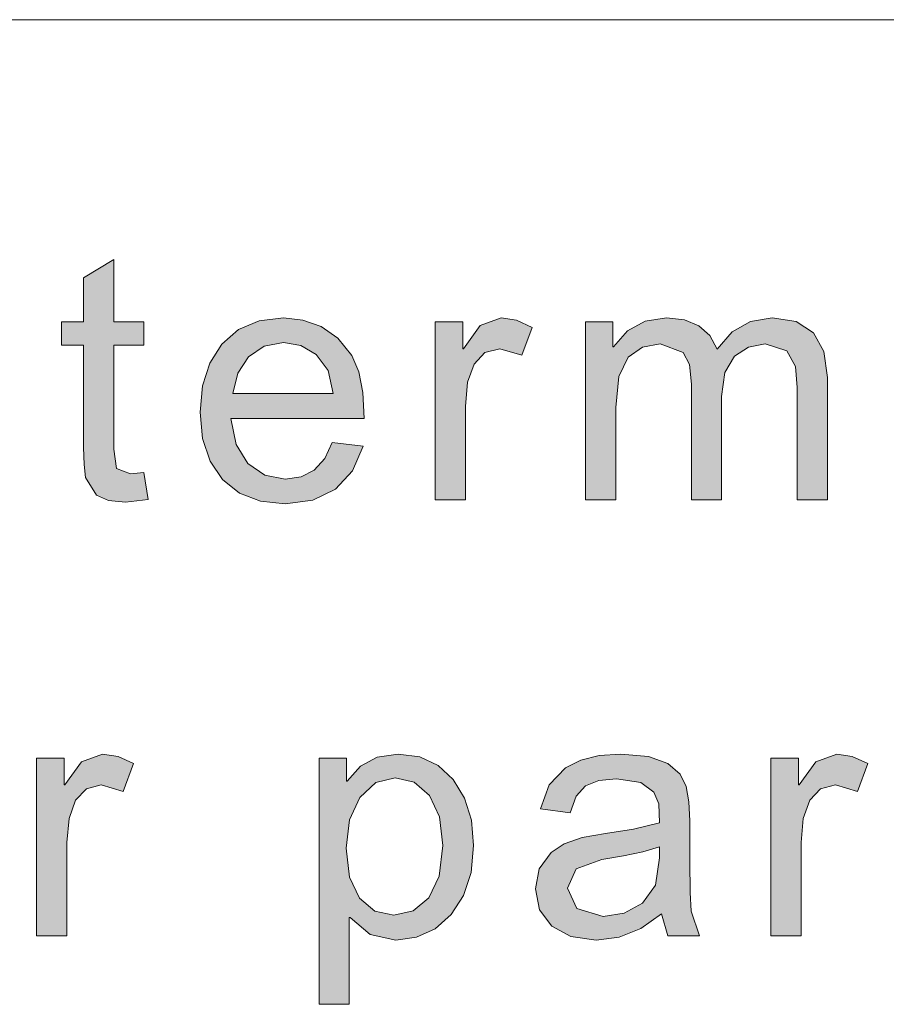
# Model space of a CAD drawing. Units: millimetres. Extents: x 20 to 414, y 6 to 291.
# Drawn here: x 33 to 38, y 10 to 17 of the extents above; entities that cross this region are included whole.
import ezdxf

# ---------------------------------------------------------------- set-up
doc = ezdxf.new("R2010")
doc.units = ezdxf.units.MM
doc.header["$MEASUREMENT"] = 0
doc.layers.add('Capa 1', color=7, linetype='Continuous', lineweight=0)

msp = doc.modelspace()

# ---------------------------------------------------------------- hatches: boundary and pattern name
at = {"layer": 'Capa 1', "transparency": 33554687}
for points in [[(33.4926, 13.5709), (33.3545, 13.5546), (33.2501, 13.565), (33.1785, 13.5965), (33.1109, 13.705), (33.1017, 13.7832), (33.0987, 13.8871), (33.0987, 14.5123), (32.9646, 14.5123), (32.9646, 14.6545), (33.0987, 14.6545), (33.0987, 14.9246), (33.2828, 15.0362), (33.2828, 14.6545), (33.467, 14.6545), (33.467, 14.5123), (33.2828, 14.5123), (33.2828, 13.8769), (33.2992, 13.7602), (33.3852, 13.7265), (33.467, 13.7347)], [(35.8369, 14.6207), (35.7734, 14.4509), (35.6394, 14.4908), (35.5486, 14.4675), (35.4828, 14.3977), (35.4429, 14.2869), (35.4296, 14.1388), (35.4296, 13.5689), (35.2455, 13.5689), (35.2455, 14.6545), (35.4132, 14.6545), (35.4132, 14.4908), (35.4173, 14.4908), (35.5189, 14.632), (35.6476, 14.679), (35.742, 14.6645)], [(37.6382, 13.5689), (37.4541, 13.5689), (37.4541, 14.2544), (37.4439, 14.3834), (37.3906, 14.4785), (37.2587, 14.5205), (37.1576, 14.5015), (37.0714, 14.4447), (37.0123, 14.3455), (36.9926, 14.1992), (36.9926, 13.5689), (36.8084, 13.5689), (36.8084, 14.2749), (36.7959, 14.3938), (36.7583, 14.4683), (36.6182, 14.5205), (36.5099, 14.5), (36.4227, 14.4386), (36.3659, 14.3212), (36.347, 14.1327), (36.347, 13.5689), (36.1628, 13.5689), (36.1628, 14.6545), (36.3286, 14.6545), (36.3286, 14.5031), (36.3327, 14.5031), (36.4178, 14.6008), (36.5259, 14.6595), (36.657, 14.679), (36.766, 14.6671), (36.8535, 14.631), (36.9205, 14.5719), (36.966, 14.4888), (37.0569, 14.5945), (37.1684, 14.6579), (37.3006, 14.679), (37.4482, 14.6563), (37.5533, 14.588), (37.617, 14.4742), (37.6382, 14.3148)], [(33.4041, 11.9574), (33.3407, 11.7875), (33.2067, 11.8274), (33.1159, 11.8042), (33.0501, 11.7343), (33.0102, 11.6235), (32.9969, 11.4754), (32.9969, 10.9055), (32.8127, 10.9055), (32.8127, 11.9911), (32.9806, 11.9911), (32.9806, 11.8274), (32.9847, 11.8274), (33.0862, 11.9686), (33.2149, 12.0157), (33.3092, 12.0011)], [(37.885, 11.9574), (37.8216, 11.7875), (37.6875, 11.8274), (37.5967, 11.8042), (37.531, 11.7343), (37.4911, 11.6235), (37.4778, 11.4754), (37.4778, 10.9055), (37.2936, 10.9055), (37.2936, 11.9911), (37.4614, 11.9911), (37.4614, 11.8274), (37.4655, 11.8274), (37.5671, 11.9686), (37.6957, 12.0157), (37.7901, 12.0011)]]:
    msp.add_hatch(color=7, dxfattribs=at).paths.add_polyline_path(points)
h = msp.add_hatch(color=7, dxfattribs=at)
edge = h.paths.add_edge_path()
edge.add_spline(control_points=[(34.8121, 14.0651), (34.8121, 14.0651), (33.9986, 14.0651), (33.9986, 14.0651), (33.9986, 14.0651), (34.0298, 13.9063), (34.0298, 13.9063), (34.0298, 13.9063), (34.1009, 13.7899), (34.1009, 13.7899), (34.1009, 13.7899), (34.2043, 13.7185), (34.2043, 13.7185), (34.2043, 13.7185), (34.3301, 13.6948), (34.3301, 13.6948), (34.3301, 13.6948), (34.4271, 13.7086), (34.4271, 13.7086), (34.4271, 13.7086), (34.5072, 13.75), (34.5072, 13.75), (34.5072, 13.75), (34.5704, 13.8204), (34.5704, 13.8204), (34.5704, 13.8204), (34.6166, 13.9188), (34.6166, 13.9188), (34.6166, 13.9188), (34.8059, 13.8953), (34.8059, 13.8953), (34.8059, 13.8953), (34.7407, 13.7451), (34.7407, 13.7451), (34.7407, 13.7451), (34.6371, 13.6344), (34.6371, 13.6344), (34.6371, 13.6344), (34.4989, 13.5661), (34.4989, 13.5661), (34.4989, 13.5661), (34.3301, 13.5433), (34.3301, 13.5433), (34.3301, 13.5433), (34.1789, 13.5599), (34.1789, 13.5599), (34.1789, 13.5599), (34.0514, 13.6097), (34.0514, 13.6097), (34.0514, 13.6097), (33.9475, 13.6927), (33.9475, 13.6927), (33.9475, 13.6927), (33.8713, 13.8051), (33.8713, 13.8051), (33.8713, 13.8051), (33.8256, 13.9419), (33.8256, 13.9419), (33.8256, 13.9419), (33.8104, 14.103), (33.8104, 14.103), (33.8104, 14.103), (33.8251, 14.2634), (33.8251, 14.2634), (33.8251, 14.2634), (33.8695, 14.4022), (33.8695, 14.4022), (33.8695, 14.4022), (33.9434, 14.5195), (33.9434, 14.5195), (33.9434, 14.5195), (34.0448, 14.6081), (34.0448, 14.6081), (34.0448, 14.6081), (34.1703, 14.6613), (34.1703, 14.6613), (34.1703, 14.6613), (34.3199, 14.679), (34.3199, 14.679), (34.3199, 14.679), (34.4363, 14.666), (34.4363, 14.666), (34.4363, 14.666), (34.5481, 14.6269), (34.5481, 14.6269), (34.5481, 14.6269), (34.6502, 14.5563), (34.6502, 14.5563), (34.6502, 14.5563), (34.7353, 14.4488), (34.7353, 14.4488), (34.7353, 14.4488), (34.778, 14.3507), (34.778, 14.3507), (34.778, 14.3507), (34.8035, 14.2228), (34.8035, 14.2228), (34.8035, 14.2228), (34.8121, 14.0651), (34.8121, 14.0651)], knot_values=[0, 0, 0, 0, 1, 1, 1, 2, 2, 2, 3, 3, 3, 4, 4, 4, 5, 5, 5, 6, 6, 6, 7, 7, 7, 8, 8, 8, 9, 9, 9, 10, 10, 10, 11, 11, 11, 12, 12, 12, 13, 13, 13, 14, 14, 14, 15, 15, 15, 16, 16, 16, 17, 17, 17, 18, 18, 18, 19, 19, 19, 20, 20, 20, 21, 21, 21, 22, 22, 22, 23, 23, 23, 24, 24, 24, 25, 25, 25, 26, 26, 26, 27, 27, 27, 28, 28, 28, 29, 29, 29, 30, 30, 30, 31, 31, 31, 32, 32, 32, 33, 33, 33, 33], degree=3, periodic=0)
edge = h.paths.add_edge_path()
edge.add_spline(control_points=[(34.6228, 14.2166), (34.6228, 14.2166), (34.5913, 14.359), (34.5913, 14.359), (34.5913, 14.359), (34.5194, 14.455), (34.5194, 14.455), (34.5194, 14.455), (34.424, 14.5102), (34.424, 14.5102), (34.424, 14.5102), (34.3199, 14.5287), (34.3199, 14.5287), (34.3199, 14.5287), (34.2015, 14.5069), (34.2015, 14.5069), (34.2015, 14.5069), (34.1061, 14.4417), (34.1061, 14.4417), (34.1061, 14.4417), (34.0398, 14.3419), (34.0398, 14.3419), (34.0398, 14.3419), (34.0089, 14.2166), (34.0089, 14.2166), (34.0089, 14.2166), (34.6228, 14.2166), (34.6228, 14.2166)], knot_values=[0, 0, 0, 0, 1, 1, 1, 2, 2, 2, 3, 3, 3, 4, 4, 4, 5, 5, 5, 6, 6, 6, 7, 7, 7, 8, 8, 8, 9, 9, 9, 9], degree=3, periodic=0)
h = msp.add_hatch(color=7, dxfattribs=at)
edge = h.paths.add_edge_path()
edge.add_spline(control_points=[(34.7078, 11.851), (34.7078, 11.851), (34.7882, 11.9425), (34.7882, 11.9425), (34.7882, 11.9425), (34.8916, 11.9974), (34.8916, 11.9974), (34.8916, 11.9974), (35.0179, 12.0157), (35.0179, 12.0157), (35.0179, 12.0157), (35.1504, 11.9984), (35.1504, 11.9984), (35.1504, 11.9984), (35.263, 11.9466), (35.263, 11.9466), (35.263, 11.9466), (35.3555, 11.8602), (35.3555, 11.8602), (35.3555, 11.8602), (35.4243, 11.7467), (35.4243, 11.7467), (35.4243, 11.7467), (35.4656, 11.6123), (35.4656, 11.6123), (35.4656, 11.6123), (35.4793, 11.457), (35.4793, 11.457), (35.4793, 11.457), (35.4641, 11.2924), (35.4641, 11.2924), (35.4641, 11.2924), (35.4184, 11.1519), (35.4184, 11.1519), (35.4184, 11.1519), (35.3422, 11.0355), (35.3422, 11.0355), (35.3422, 11.0355), (35.2439, 10.9491), (35.2439, 10.9491), (35.2439, 10.9491), (35.1317, 10.8972), (35.1317, 10.8972), (35.1317, 10.8972), (35.0056, 10.8799), (35.0056, 10.8799), (35.0056, 10.8799), (34.848, 10.9147), (34.848, 10.9147), (34.848, 10.9147), (34.7252, 11.0191), (34.7252, 11.0191), (34.7252, 11.0191), (34.7201, 11.0191), (34.7201, 11.0191), (34.7201, 11.0191), (34.7201, 10.488), (34.7201, 10.488), (34.7201, 10.488), (34.536, 10.488), (34.536, 10.488), (34.536, 10.488), (34.536, 11.9911), (34.536, 11.9911), (34.536, 11.9911), (34.7037, 11.9911), (34.7037, 11.9911), (34.7037, 11.9911), (34.7037, 11.851), (34.7037, 11.851), (34.7037, 11.851), (34.7078, 11.851), (34.7078, 11.851)], knot_values=[0, 0, 0, 0, 1, 1, 1, 2, 2, 2, 3, 3, 3, 4, 4, 4, 5, 5, 5, 6, 6, 6, 7, 7, 7, 8, 8, 8, 9, 9, 9, 10, 10, 10, 11, 11, 11, 12, 12, 12, 13, 13, 13, 14, 14, 14, 15, 15, 15, 16, 16, 16, 17, 17, 17, 18, 18, 18, 19, 19, 19, 20, 20, 20, 21, 21, 21, 22, 22, 22, 23, 23, 23, 24, 24, 24, 24], degree=3, periodic=0)
edge = h.paths.add_edge_path()
edge.add_spline(control_points=[(34.9933, 11.0314), (34.9933, 11.0314), (35.111, 11.058), (35.111, 11.058), (35.111, 11.058), (35.2061, 11.1378), (35.2061, 11.1378), (35.2061, 11.1378), (35.2698, 11.2713), (35.2698, 11.2713), (35.2698, 11.2713), (35.2911, 11.457), (35.2911, 11.457), (35.2911, 11.457), (35.2706, 11.6335), (35.2706, 11.6335), (35.2706, 11.6335), (35.2092, 11.764), (35.2092, 11.764), (35.2092, 11.764), (35.1169, 11.8445), (35.1169, 11.8445), (35.1169, 11.8445), (35.0015, 11.8714), (35.0015, 11.8714), (35.0015, 11.8714), (34.882, 11.8415), (34.882, 11.8415), (34.882, 11.8415), (34.7856, 11.7517), (34.7856, 11.7517), (34.7856, 11.7517), (34.7227, 11.6143), (34.7227, 11.6143), (34.7227, 11.6143), (34.7017, 11.4417), (34.7017, 11.4417), (34.7017, 11.4417), (34.7219, 11.2644), (34.7219, 11.2644), (34.7219, 11.2644), (34.7825, 11.1357), (34.7825, 11.1357), (34.7825, 11.1357), (34.8756, 11.0575), (34.8756, 11.0575), (34.8756, 11.0575), (34.9933, 11.0314), (34.9933, 11.0314)], knot_values=[0, 0, 0, 0, 1, 1, 1, 2, 2, 2, 3, 3, 3, 4, 4, 4, 5, 5, 5, 6, 6, 6, 7, 7, 7, 8, 8, 8, 9, 9, 9, 10, 10, 10, 11, 11, 11, 12, 12, 12, 13, 13, 13, 14, 14, 14, 15, 15, 15, 16, 16, 16, 16], degree=3, periodic=0)
h = msp.add_hatch(color=7, dxfattribs=at)
edge = h.paths.add_edge_path()
edge.add_spline(control_points=[(36.8582, 10.9055), (36.8582, 10.9055), (36.6648, 10.9055), (36.6648, 10.9055), (36.6648, 10.9055), (36.6269, 11.0396), (36.6269, 11.0396), (36.6269, 11.0396), (36.5002, 10.9509), (36.5002, 10.9509), (36.5002, 10.9509), (36.3668, 10.8977), (36.3668, 10.8977), (36.3668, 10.8977), (36.2269, 10.8799), (36.2269, 10.8799), (36.2269, 10.8799), (36.0731, 10.9014), (36.0731, 10.9014), (36.0731, 10.9014), (35.9557, 10.9659), (35.9557, 10.9659), (35.9557, 10.9659), (35.8813, 11.0657), (35.8813, 11.0657), (35.8813, 11.0657), (35.8564, 11.193), (35.8564, 11.193), (35.8564, 11.193), (35.8803, 11.3161), (35.8803, 11.3161), (35.8803, 11.3161), (35.9516, 11.4151), (35.9516, 11.4151), (35.9516, 11.4151), (36.0313, 11.4671), (36.0313, 11.4671), (36.0313, 11.4671), (36.1422, 11.506), (36.1422, 11.506), (36.1422, 11.506), (36.2841, 11.5317), (36.2841, 11.5317), (36.2841, 11.5317), (36.456, 11.5573), (36.456, 11.5573), (36.456, 11.5573), (36.6146, 11.5952), (36.6146, 11.5952), (36.6146, 11.5952), (36.6095, 11.7118), (36.6095, 11.7118), (36.6095, 11.7118), (36.5788, 11.7834), (36.5788, 11.7834), (36.5788, 11.7834), (36.499, 11.8428), (36.499, 11.8428), (36.499, 11.8428), (36.3506, 11.8653), (36.3506, 11.8653), (36.3506, 11.8653), (36.2442, 11.8543), (36.2442, 11.8543), (36.2442, 11.8543), (36.1624, 11.8213), (36.1624, 11.8213), (36.1624, 11.8213), (36.1046, 11.7584), (36.1046, 11.7584), (36.1046, 11.7584), (36.0682, 11.6576), (36.0682, 11.6576), (36.0682, 11.6576), (35.8882, 11.6811), (35.8882, 11.6811), (35.8882, 11.6811), (35.9411, 11.8272), (35.9411, 11.8272), (35.9411, 11.8272), (36.0406, 11.9318), (36.0406, 11.9318), (36.0406, 11.9318), (36.1327, 11.9784), (36.1327, 11.9784), (36.1327, 11.9784), (36.2453, 12.0064), (36.2453, 12.0064), (36.2453, 12.0064), (36.3783, 12.0157), (36.3783, 12.0157), (36.3783, 12.0157), (36.5476, 12.0011), (36.5476, 12.0011), (36.5476, 12.0011), (36.6648, 11.9574), (36.6648, 11.9574), (36.6648, 11.9574), (36.7389, 11.8939), (36.7389, 11.8939), (36.7389, 11.8939), (36.7773, 11.8182), (36.7773, 11.8182), (36.7773, 11.8182), (36.7935, 11.7246), (36.7935, 11.7246), (36.7935, 11.7246), (36.7988, 11.6074), (36.7988, 11.6074), (36.7988, 11.6074), (36.7988, 11.3598), (36.7988, 11.3598), (36.7988, 11.3598), (36.8009, 11.1708), (36.8009, 11.1708), (36.8009, 11.1708), (36.807, 11.0559), (36.807, 11.0559), (36.807, 11.0559), (36.8582, 10.9055), (36.8582, 10.9055)], knot_values=[0, 0, 0, 0, 1, 1, 1, 2, 2, 2, 3, 3, 3, 4, 4, 4, 5, 5, 5, 6, 6, 6, 7, 7, 7, 8, 8, 8, 9, 9, 9, 10, 10, 10, 11, 11, 11, 12, 12, 12, 13, 13, 13, 14, 14, 14, 15, 15, 15, 16, 16, 16, 17, 17, 17, 18, 18, 18, 19, 19, 19, 20, 20, 20, 21, 21, 21, 22, 22, 22, 23, 23, 23, 24, 24, 24, 25, 25, 25, 26, 26, 26, 27, 27, 27, 28, 28, 28, 29, 29, 29, 30, 30, 30, 31, 31, 31, 32, 32, 32, 33, 33, 33, 34, 34, 34, 35, 35, 35, 36, 36, 36, 37, 37, 37, 38, 38, 38, 39, 39, 39, 40, 40, 40, 40], degree=3, periodic=0)
edge = h.paths.add_edge_path()
edge.add_spline(control_points=[(36.6146, 11.3834), (36.6146, 11.3834), (36.6146, 11.4499), (36.6146, 11.4499), (36.6146, 11.4499), (36.5113, 11.42), (36.5113, 11.42), (36.5113, 11.42), (36.3936, 11.3944), (36.3936, 11.3944), (36.3936, 11.3944), (36.2616, 11.3731), (36.2616, 11.3731), (36.2616, 11.3731), (36.1051, 11.3153), (36.1051, 11.3153), (36.1051, 11.3153), (36.0529, 11.1971), (36.0529, 11.1971), (36.0529, 11.1971), (36.1092, 11.0733), (36.1092, 11.0733), (36.1092, 11.0733), (36.2708, 11.0252), (36.2708, 11.0252), (36.2708, 11.0252), (36.3987, 11.0454), (36.3987, 11.0454), (36.3987, 11.0454), (36.5103, 11.1061), (36.5103, 11.1061), (36.5103, 11.1061), (36.5885, 11.2163), (36.5885, 11.2163), (36.5885, 11.2163), (36.6146, 11.3834), (36.6146, 11.3834)], knot_values=[0, 0, 0, 0, 1, 1, 1, 2, 2, 2, 3, 3, 3, 4, 4, 4, 5, 5, 5, 6, 6, 6, 7, 7, 7, 8, 8, 8, 9, 9, 9, 10, 10, 10, 11, 11, 11, 12, 12, 12, 12], degree=3, periodic=0)

# ---------------------------------------------------------------- linework, layer by layer
at = {"layer": 'Capa 1', "color": 7}
for points in [[(33.4926, 13.5709), (33.3545, 13.5546), (33.2501, 13.565), (33.1785, 13.5965), (33.1109, 13.705), (33.1017, 13.7832), (33.0987, 13.8871), (33.0987, 14.5123), (32.9646, 14.5123), (32.9646, 14.6545), (33.0987, 14.6545), (33.0987, 14.9246), (33.2828, 15.0362), (33.2828, 14.6545), (33.467, 14.6545), (33.467, 14.5123), (33.2828, 14.5123), (33.2828, 13.8769), (33.2992, 13.7602), (33.3852, 13.7265), (33.467, 13.7347), (33.4926, 13.5709)], [(35.8369, 14.6207), (35.7734, 14.4509), (35.6394, 14.4908), (35.5486, 14.4675), (35.4828, 14.3977), (35.4429, 14.2869), (35.4296, 14.1388), (35.4296, 13.5689), (35.2455, 13.5689), (35.2455, 14.6545), (35.4132, 14.6545), (35.4132, 14.4908), (35.4173, 14.4908), (35.5189, 14.632), (35.6476, 14.679), (35.742, 14.6645), (35.8369, 14.6207)], [(37.6382, 13.5689), (37.4541, 13.5689), (37.4541, 14.2544), (37.4439, 14.3834), (37.3906, 14.4785), (37.2587, 14.5205), (37.1576, 14.5015), (37.0714, 14.4447), (37.0123, 14.3455), (36.9926, 14.1992), (36.9926, 13.5689), (36.8084, 13.5689), (36.8084, 14.2749), (36.7959, 14.3938), (36.7583, 14.4683), (36.6182, 14.5205), (36.5099, 14.5), (36.4227, 14.4386), (36.3659, 14.3212), (36.347, 14.1327), (36.347, 13.5689), (36.1628, 13.5689), (36.1628, 14.6545), (36.3286, 14.6545), (36.3286, 14.5031), (36.3327, 14.5031), (36.4178, 14.6008), (36.5259, 14.6595), (36.657, 14.679), (36.766, 14.6671), (36.8535, 14.631), (36.9205, 14.5719), (36.966, 14.4888), (37.0569, 14.5945), (37.1684, 14.6579), (37.3006, 14.679), (37.4482, 14.6563), (37.5533, 14.588), (37.617, 14.4742), (37.6382, 14.3148), (37.6382, 13.5689)], [(33.4041, 11.9574), (33.3407, 11.7875), (33.2067, 11.8274), (33.1159, 11.8042), (33.0501, 11.7343), (33.0102, 11.6235), (32.9969, 11.4754), (32.9969, 10.9055), (32.8127, 10.9055), (32.8127, 11.9911), (32.9806, 11.9911), (32.9806, 11.8274), (32.9847, 11.8274), (33.0862, 11.9686), (33.2149, 12.0157), (33.3092, 12.0011), (33.4041, 11.9574)], [(37.885, 11.9574), (37.8216, 11.7875), (37.6875, 11.8274), (37.5967, 11.8042), (37.531, 11.7343), (37.4911, 11.6235), (37.4778, 11.4754), (37.4778, 10.9055), (37.2936, 10.9055), (37.2936, 11.9911), (37.4614, 11.9911), (37.4614, 11.8274), (37.4655, 11.8274), (37.5671, 11.9686), (37.6957, 12.0157), (37.7901, 12.0011), (37.885, 11.9574)]]:
    msp.add_lwpolyline(points, dxfattribs=at)
at = {"layer": 'Capa 1', "color": 7, "lineweight": 5}
msp.add_open_spline([(24, 16.5), (24, 16.5), (204, 16.5), (204, 16.5)], degree=3, dxfattribs=at)
at = {"layer": 'Capa 1', "color": 7}
for points, knots in [([(34.8121, 14.0651), (34.8121, 14.0651), (33.9986, 14.0651), (33.9986, 14.0651), (33.9986, 14.0651), (34.0298, 13.9063), (34.0298, 13.9063), (34.0298, 13.9063), (34.1009, 13.7899), (34.1009, 13.7899), (34.1009, 13.7899), (34.2043, 13.7185), (34.2043, 13.7185), (34.2043, 13.7185), (34.3301, 13.6948), (34.3301, 13.6948), (34.3301, 13.6948), (34.4271, 13.7086), (34.4271, 13.7086), (34.4271, 13.7086), (34.5072, 13.75), (34.5072, 13.75), (34.5072, 13.75), (34.5704, 13.8204), (34.5704, 13.8204), (34.5704, 13.8204), (34.6166, 13.9188), (34.6166, 13.9188), (34.6166, 13.9188), (34.8059, 13.8953), (34.8059, 13.8953), (34.8059, 13.8953), (34.7407, 13.7451), (34.7407, 13.7451), (34.7407, 13.7451), (34.6371, 13.6344), (34.6371, 13.6344), (34.6371, 13.6344), (34.4989, 13.5661), (34.4989, 13.5661), (34.4989, 13.5661), (34.3301, 13.5433), (34.3301, 13.5433), (34.3301, 13.5433), (34.1789, 13.5599), (34.1789, 13.5599), (34.1789, 13.5599), (34.0514, 13.6097), (34.0514, 13.6097), (34.0514, 13.6097), (33.9475, 13.6927), (33.9475, 13.6927), (33.9475, 13.6927), (33.8713, 13.8051), (33.8713, 13.8051), (33.8713, 13.8051), (33.8256, 13.9419), (33.8256, 13.9419), (33.8256, 13.9419), (33.8104, 14.103), (33.8104, 14.103), (33.8104, 14.103), (33.8251, 14.2634), (33.8251, 14.2634), (33.8251, 14.2634), (33.8695, 14.4022), (33.8695, 14.4022), (33.8695, 14.4022), (33.9434, 14.5195), (33.9434, 14.5195), (33.9434, 14.5195), (34.0448, 14.6081), (34.0448, 14.6081), (34.0448, 14.6081), (34.1703, 14.6613), (34.1703, 14.6613), (34.1703, 14.6613), (34.3199, 14.679), (34.3199, 14.679), (34.3199, 14.679), (34.4363, 14.666), (34.4363, 14.666), (34.4363, 14.666), (34.5481, 14.6269), (34.5481, 14.6269), (34.5481, 14.6269), (34.6502, 14.5563), (34.6502, 14.5563), (34.6502, 14.5563), (34.7353, 14.4488), (34.7353, 14.4488), (34.7353, 14.4488), (34.778, 14.3507), (34.778, 14.3507), (34.778, 14.3507), (34.8035, 14.2228), (34.8035, 14.2228), (34.8035, 14.2228), (34.8121, 14.0651), (34.8121, 14.0651)], [0, 0, 0, 0, 1, 1, 1, 2, 2, 2, 3, 3, 3, 4, 4, 4, 5, 5, 5, 6, 6, 6, 7, 7, 7, 8, 8, 8, 9, 9, 9, 10, 10, 10, 11, 11, 11, 12, 12, 12, 13, 13, 13, 14, 14, 14, 15, 15, 15, 16, 16, 16, 17, 17, 17, 18, 18, 18, 19, 19, 19, 20, 20, 20, 21, 21, 21, 22, 22, 22, 23, 23, 23, 24, 24, 24, 25, 25, 25, 26, 26, 26, 27, 27, 27, 28, 28, 28, 29, 29, 29, 30, 30, 30, 31, 31, 31, 32, 32, 32, 33, 33, 33, 33]), ([(34.6228, 14.2166), (34.6228, 14.2166), (34.5913, 14.359), (34.5913, 14.359), (34.5913, 14.359), (34.5194, 14.455), (34.5194, 14.455), (34.5194, 14.455), (34.424, 14.5102), (34.424, 14.5102), (34.424, 14.5102), (34.3199, 14.5287), (34.3199, 14.5287), (34.3199, 14.5287), (34.2015, 14.5069), (34.2015, 14.5069), (34.2015, 14.5069), (34.1061, 14.4417), (34.1061, 14.4417), (34.1061, 14.4417), (34.0398, 14.3419), (34.0398, 14.3419), (34.0398, 14.3419), (34.0089, 14.2166), (34.0089, 14.2166), (34.0089, 14.2166), (34.6228, 14.2166), (34.6228, 14.2166)], [0, 0, 0, 0, 1, 1, 1, 2, 2, 2, 3, 3, 3, 4, 4, 4, 5, 5, 5, 6, 6, 6, 7, 7, 7, 8, 8, 8, 9, 9, 9, 9]), ([(34.7078, 11.851), (34.7078, 11.851), (34.7882, 11.9425), (34.7882, 11.9425), (34.7882, 11.9425), (34.8916, 11.9974), (34.8916, 11.9974), (34.8916, 11.9974), (35.0179, 12.0157), (35.0179, 12.0157), (35.0179, 12.0157), (35.1504, 11.9984), (35.1504, 11.9984), (35.1504, 11.9984), (35.263, 11.9466), (35.263, 11.9466), (35.263, 11.9466), (35.3555, 11.8602), (35.3555, 11.8602), (35.3555, 11.8602), (35.4243, 11.7467), (35.4243, 11.7467), (35.4243, 11.7467), (35.4656, 11.6123), (35.4656, 11.6123), (35.4656, 11.6123), (35.4793, 11.457), (35.4793, 11.457), (35.4793, 11.457), (35.4641, 11.2924), (35.4641, 11.2924), (35.4641, 11.2924), (35.4184, 11.1519), (35.4184, 11.1519), (35.4184, 11.1519), (35.3422, 11.0355), (35.3422, 11.0355), (35.3422, 11.0355), (35.2439, 10.9491), (35.2439, 10.9491), (35.2439, 10.9491), (35.1317, 10.8972), (35.1317, 10.8972), (35.1317, 10.8972), (35.0056, 10.8799), (35.0056, 10.8799), (35.0056, 10.8799), (34.848, 10.9147), (34.848, 10.9147), (34.848, 10.9147), (34.7252, 11.0191), (34.7252, 11.0191), (34.7252, 11.0191), (34.7201, 11.0191), (34.7201, 11.0191), (34.7201, 11.0191), (34.7201, 10.488), (34.7201, 10.488), (34.7201, 10.488), (34.536, 10.488), (34.536, 10.488), (34.536, 10.488), (34.536, 11.9911), (34.536, 11.9911), (34.536, 11.9911), (34.7037, 11.9911), (34.7037, 11.9911), (34.7037, 11.9911), (34.7037, 11.851), (34.7037, 11.851), (34.7037, 11.851), (34.7078, 11.851), (34.7078, 11.851)], [0, 0, 0, 0, 1, 1, 1, 2, 2, 2, 3, 3, 3, 4, 4, 4, 5, 5, 5, 6, 6, 6, 7, 7, 7, 8, 8, 8, 9, 9, 9, 10, 10, 10, 11, 11, 11, 12, 12, 12, 13, 13, 13, 14, 14, 14, 15, 15, 15, 16, 16, 16, 17, 17, 17, 18, 18, 18, 19, 19, 19, 20, 20, 20, 21, 21, 21, 22, 22, 22, 23, 23, 23, 24, 24, 24, 24]), ([(36.8582, 10.9055), (36.8582, 10.9055), (36.6648, 10.9055), (36.6648, 10.9055), (36.6648, 10.9055), (36.6269, 11.0396), (36.6269, 11.0396), (36.6269, 11.0396), (36.5002, 10.9509), (36.5002, 10.9509), (36.5002, 10.9509), (36.3668, 10.8977), (36.3668, 10.8977), (36.3668, 10.8977), (36.2269, 10.8799), (36.2269, 10.8799), (36.2269, 10.8799), (36.0731, 10.9014), (36.0731, 10.9014), (36.0731, 10.9014), (35.9557, 10.9659), (35.9557, 10.9659), (35.9557, 10.9659), (35.8813, 11.0657), (35.8813, 11.0657), (35.8813, 11.0657), (35.8564, 11.193), (35.8564, 11.193), (35.8564, 11.193), (35.8803, 11.3161), (35.8803, 11.3161), (35.8803, 11.3161), (35.9516, 11.4151), (35.9516, 11.4151), (35.9516, 11.4151), (36.0313, 11.4671), (36.0313, 11.4671), (36.0313, 11.4671), (36.1422, 11.506), (36.1422, 11.506), (36.1422, 11.506), (36.2841, 11.5317), (36.2841, 11.5317), (36.2841, 11.5317), (36.456, 11.5573), (36.456, 11.5573), (36.456, 11.5573), (36.6146, 11.5952), (36.6146, 11.5952), (36.6146, 11.5952), (36.6095, 11.7118), (36.6095, 11.7118), (36.6095, 11.7118), (36.5788, 11.7834), (36.5788, 11.7834), (36.5788, 11.7834), (36.499, 11.8428), (36.499, 11.8428), (36.499, 11.8428), (36.3506, 11.8653), (36.3506, 11.8653), (36.3506, 11.8653), (36.2442, 11.8543), (36.2442, 11.8543), (36.2442, 11.8543), (36.1624, 11.8213), (36.1624, 11.8213), (36.1624, 11.8213), (36.1046, 11.7584), (36.1046, 11.7584), (36.1046, 11.7584), (36.0682, 11.6576), (36.0682, 11.6576), (36.0682, 11.6576), (35.8882, 11.6811), (35.8882, 11.6811), (35.8882, 11.6811), (35.9411, 11.8272), (35.9411, 11.8272), (35.9411, 11.8272), (36.0406, 11.9318), (36.0406, 11.9318), (36.0406, 11.9318), (36.1327, 11.9784), (36.1327, 11.9784), (36.1327, 11.9784), (36.2453, 12.0064), (36.2453, 12.0064), (36.2453, 12.0064), (36.3783, 12.0157), (36.3783, 12.0157), (36.3783, 12.0157), (36.5476, 12.0011), (36.5476, 12.0011), (36.5476, 12.0011), (36.6648, 11.9574), (36.6648, 11.9574), (36.6648, 11.9574), (36.7389, 11.8939), (36.7389, 11.8939), (36.7389, 11.8939), (36.7773, 11.8182), (36.7773, 11.8182), (36.7773, 11.8182), (36.7935, 11.7246), (36.7935, 11.7246), (36.7935, 11.7246), (36.7988, 11.6074), (36.7988, 11.6074), (36.7988, 11.6074), (36.7988, 11.3598), (36.7988, 11.3598), (36.7988, 11.3598), (36.8009, 11.1708), (36.8009, 11.1708), (36.8009, 11.1708), (36.807, 11.0559), (36.807, 11.0559), (36.807, 11.0559), (36.8582, 10.9055), (36.8582, 10.9055)], [0, 0, 0, 0, 1, 1, 1, 2, 2, 2, 3, 3, 3, 4, 4, 4, 5, 5, 5, 6, 6, 6, 7, 7, 7, 8, 8, 8, 9, 9, 9, 10, 10, 10, 11, 11, 11, 12, 12, 12, 13, 13, 13, 14, 14, 14, 15, 15, 15, 16, 16, 16, 17, 17, 17, 18, 18, 18, 19, 19, 19, 20, 20, 20, 21, 21, 21, 22, 22, 22, 23, 23, 23, 24, 24, 24, 25, 25, 25, 26, 26, 26, 27, 27, 27, 28, 28, 28, 29, 29, 29, 30, 30, 30, 31, 31, 31, 32, 32, 32, 33, 33, 33, 34, 34, 34, 35, 35, 35, 36, 36, 36, 37, 37, 37, 38, 38, 38, 39, 39, 39, 40, 40, 40, 40]), ([(34.9933, 11.0314), (34.9933, 11.0314), (35.111, 11.058), (35.111, 11.058), (35.111, 11.058), (35.2061, 11.1378), (35.2061, 11.1378), (35.2061, 11.1378), (35.2698, 11.2713), (35.2698, 11.2713), (35.2698, 11.2713), (35.2911, 11.457), (35.2911, 11.457), (35.2911, 11.457), (35.2706, 11.6335), (35.2706, 11.6335), (35.2706, 11.6335), (35.2092, 11.764), (35.2092, 11.764), (35.2092, 11.764), (35.1169, 11.8445), (35.1169, 11.8445), (35.1169, 11.8445), (35.0015, 11.8714), (35.0015, 11.8714), (35.0015, 11.8714), (34.882, 11.8415), (34.882, 11.8415), (34.882, 11.8415), (34.7856, 11.7517), (34.7856, 11.7517), (34.7856, 11.7517), (34.7227, 11.6143), (34.7227, 11.6143), (34.7227, 11.6143), (34.7017, 11.4417), (34.7017, 11.4417), (34.7017, 11.4417), (34.7219, 11.2644), (34.7219, 11.2644), (34.7219, 11.2644), (34.7825, 11.1357), (34.7825, 11.1357), (34.7825, 11.1357), (34.8756, 11.0575), (34.8756, 11.0575), (34.8756, 11.0575), (34.9933, 11.0314), (34.9933, 11.0314)], [0, 0, 0, 0, 1, 1, 1, 2, 2, 2, 3, 3, 3, 4, 4, 4, 5, 5, 5, 6, 6, 6, 7, 7, 7, 8, 8, 8, 9, 9, 9, 10, 10, 10, 11, 11, 11, 12, 12, 12, 13, 13, 13, 14, 14, 14, 15, 15, 15, 16, 16, 16, 16]), ([(36.6146, 11.3834), (36.6146, 11.3834), (36.6146, 11.4499), (36.6146, 11.4499), (36.6146, 11.4499), (36.5113, 11.42), (36.5113, 11.42), (36.5113, 11.42), (36.3936, 11.3944), (36.3936, 11.3944), (36.3936, 11.3944), (36.2616, 11.3731), (36.2616, 11.3731), (36.2616, 11.3731), (36.1051, 11.3153), (36.1051, 11.3153), (36.1051, 11.3153), (36.0529, 11.1971), (36.0529, 11.1971), (36.0529, 11.1971), (36.1092, 11.0733), (36.1092, 11.0733), (36.1092, 11.0733), (36.2708, 11.0252), (36.2708, 11.0252), (36.2708, 11.0252), (36.3987, 11.0454), (36.3987, 11.0454), (36.3987, 11.0454), (36.5103, 11.1061), (36.5103, 11.1061), (36.5103, 11.1061), (36.5885, 11.2163), (36.5885, 11.2163), (36.5885, 11.2163), (36.6146, 11.3834), (36.6146, 11.3834)], [0, 0, 0, 0, 1, 1, 1, 2, 2, 2, 3, 3, 3, 4, 4, 4, 5, 5, 5, 6, 6, 6, 7, 7, 7, 8, 8, 8, 9, 9, 9, 10, 10, 10, 11, 11, 11, 12, 12, 12, 12])]:
    msp.add_open_spline(points, degree=3, knots=knots, dxfattribs=at)

doc.saveas('drawing.dxf')
